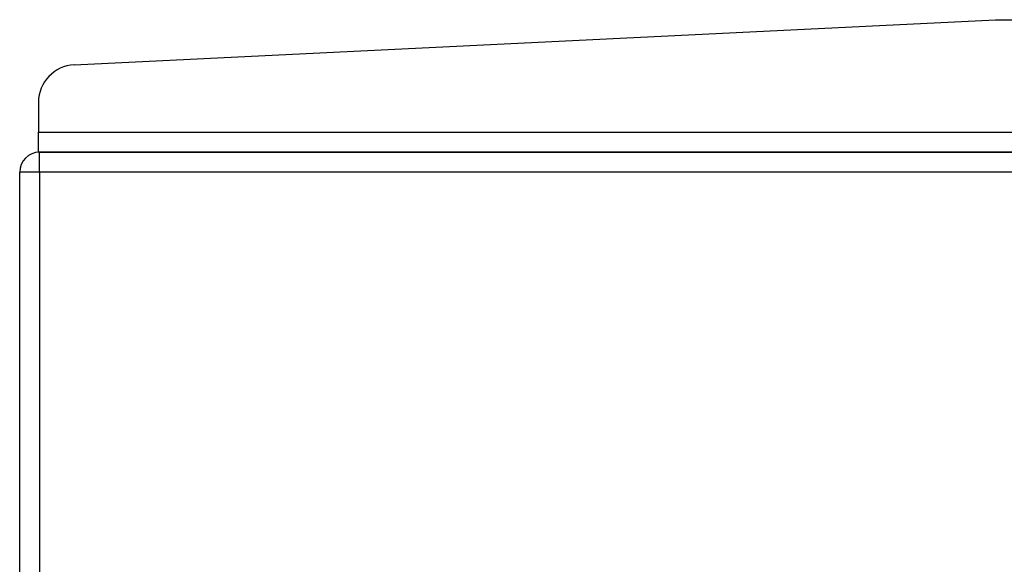
# Model space of a CAD drawing. Units: inches. Extents: x 0.4 to 16.6, y 0.2 to 10.8.
# Drawn here: x 5.3 to 6, y 6.9 to 7.2 of the extents above; entities that cross this region are included whole.
import ezdxf

# ---------------------------------------------------------------- set-up
doc = ezdxf.new("R2010")
doc.units = ezdxf.units.IN
doc.header["$MEASUREMENT"] = 0

msp = doc.modelspace()

# ---------------------------------------------------------------- linework, layer by layer
at = {"color": 7, "linetype": 'Continuous', "lineweight": 25}
for p, q in [((5.36211, 7.20419), (5.97583, 7.23428)), ((5.97583, 7.23428), (6.00083, 7.23428)), ((5.33833, 7.17922), (5.33833, 7.15928)), ((5.33833, 7.15928), (8.01333, 7.15928)), ((5.33833, 7.14598), (5.33833, 7.15928)), ((8.01333, 7.14598), (5.33833, 7.14598)), ((5.33913, 7.13268), (5.33913, 7.14598)), ((5.33913, 7.14598), (8.01253, 7.14598)), ((5.33913, 7.13268), (5.32583, 7.13268)), ((5.32583, 5.65928), (5.32583, 7.13268)), ((8.01253, 7.13268), (5.33913, 7.13268)), ((5.33913, 7.13268), (5.33913, 5.65928))]:
    msp.add_line(p, q, dxfattribs=at)
for centre, radius, start in [((5.36333, 7.17922), 0.025, 92.80637), ((5.33913, 7.13268), 0.0133, 90)]:
    msp.add_arc(centre, radius, start, 180, dxfattribs=at)

doc.saveas('drawing.dxf')
